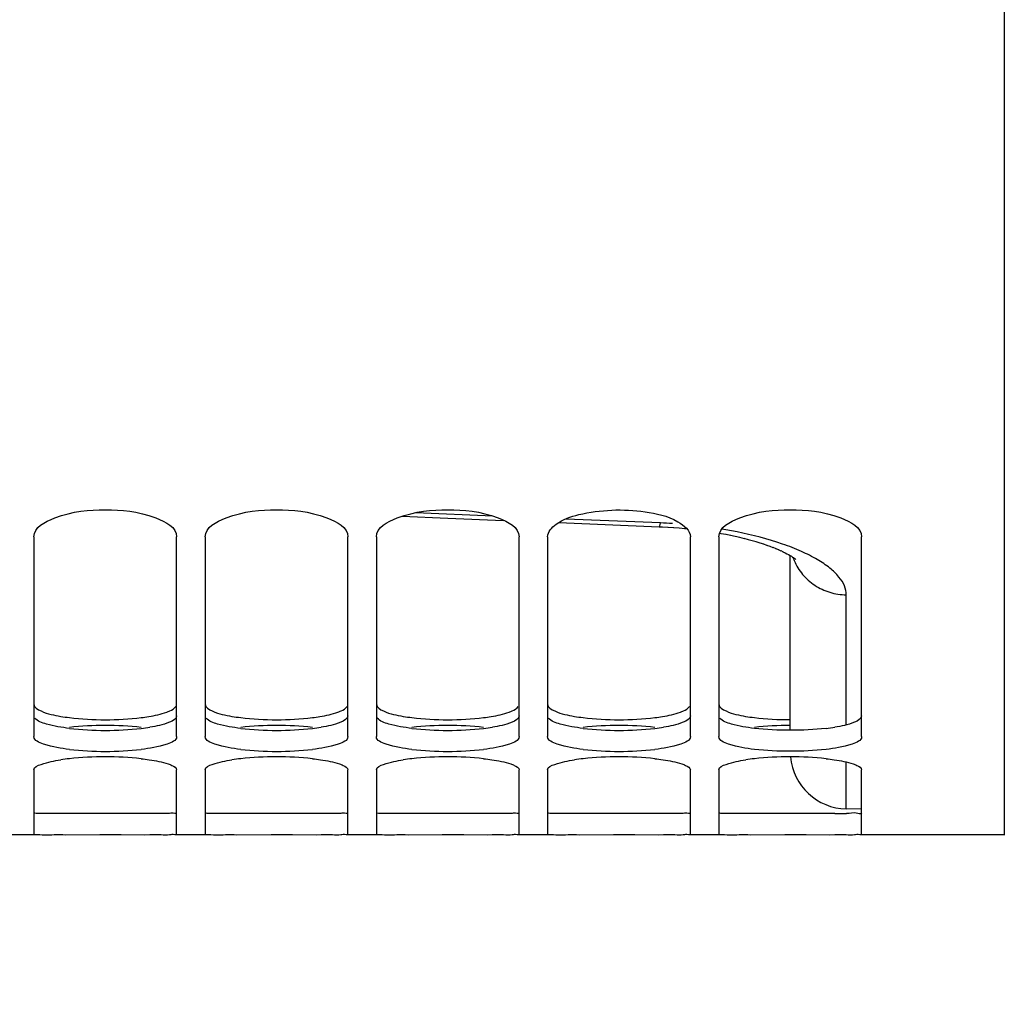
# Model space of a CAD drawing. Units: millimetres. Extents: x 0 to 594, y 0 to 420.
# Drawn here: x 130 to 148, y 164 to 181 of the extents above; entities that cross this region are included whole.
import ezdxf

# ---------------------------------------------------------------- set-up
doc = ezdxf.new("R2010")
doc.units = ezdxf.units.MM
doc.header["$LTSCALE"] = 32.67
doc.layers.get('0').update_dxf_attribs({"linetype": 'CONTINUOUS'})
doc.layers.add('SOLIDES', color=7, linetype='CONTINUOUS')
doc.styles.get("Standard").update_dxf_attribs({"font": 'txt', "width": 0.85})
doc.dimstyles.new('DIMSTYLE_2', dxfattribs={"dimtxt": 3.5, "dimasz": 3.5, "dimexe": 1.5, "dimexo": 1, "dimgap": 0.875, "dimtad": 1, "dimdec": 4, "dimlfac": 4, "dimtxsty": 'STANDARD', "dimblk": '_FILLED', "dimblk1": '_FILLED', "dimblk2": '_FILLED', "dimcen": 0.09, "dimclrt": 5, "dimadec": 0, "dimazin": 0, "dimtp": 0.0001, "dimtm": 0.0001, "dimtfac": 1, "dimtdec": 4, "dimtofl": 0, "dimtmove": 0, "dimatfit": 3, "dimldrblk": '_FILLED', "dimfxl": 1, "dimtolj": 1, "dimarcsym": 0})

# ---------------------------------------------------------------- blocks, each defined once
blk = doc.blocks.new('_FILLED')
at = {"color": 0, "linetype": 'BYBLOCK'}
blk.add_solid([(0, 0), (-1, 0.2143), (-1, -0.2143)], dxfattribs=at)
blk = doc.blocks.new('*D5')
at = {"color": 2, "linetype": 'CONTINUOUS'}
for p, q in [((102.27, 178.239), (102.27, 132.744)), ((209.52, 165.806), (209.52, 159.78)), ((209.52, 151.705), (209.52, 132.744)), ((102.27, 134.244), (155.895, 134.244)), ((209.52, 134.244), (155.895, 134.244))]:
    blk.add_line(p, q, dxfattribs=at)
at = {"color": 2, "linetype": 'CONTINUOUS', "xscale": 3.5, "yscale": 3.5, "zscale": 3.5, "rotation": 180}
blk.add_blockref('_FILLED', (102.27, 134.244), dxfattribs=at)
at = {"color": 2, "linetype": 'CONTINUOUS', "xscale": 3.5, "yscale": 3.5, "zscale": 3.5}
blk.add_blockref('_FILLED', (209.52, 134.244), dxfattribs=at)
at = {"color": 5, "linetype": 'CONTINUOUS', "insert": (155.895, 138.619), "char_height": 3.5, "width": 13.3875, "attachment_point": 2, "line_spacing_factor": 0.9}
blk.add_mtext('429', dxfattribs=at)

msp = doc.modelspace()

# ---------------------------------------------------------------- linework, layer by layer
at = {"color": 7, "linetype": 'CONTINUOUS'}
for p, q in [((147.519695, 239.231123), (147.519695, 166.930543)), ((130.519695, 172.155277), (130.519695, 168.654291)), ((133.019695, 168.654291), (133.019695, 172.155277)), ((133.519695, 172.155277), (133.519695, 168.654291)), ((136.019695, 168.654291), (136.019695, 172.155277)), ((136.519695, 172.155277), (136.519695, 168.654291)), ((139.019695, 168.654291), (139.019695, 172.155277)), ((139.519695, 172.155277), (139.519695, 168.654291)), ((142.019695, 168.654291), (142.019695, 172.155277)), ((142.519695, 172.155277), (142.519695, 168.654291)), ((145.019695, 168.654291), (145.019695, 172.155277)), ((130.519695, 168.071538), (130.519695, 166.938713)), ((133.019695, 166.938713), (133.019695, 168.071538)), ((133.519695, 168.071538), (133.519695, 166.938713)), ((136.019695, 166.938713), (136.019695, 168.071538)), ((136.519695, 168.071538), (136.519695, 166.938713)), ((139.019695, 166.938713), (139.019695, 168.071538)), ((139.519695, 168.071538), (139.519695, 166.938713)), ((142.019695, 166.938713), (142.019695, 168.071538)), ((142.519695, 168.071538), (142.519695, 166.938713)), ((145.019695, 166.938713), (145.019695, 168.071538)), ((130.519695, 166.931466), (130.019695, 166.931466)), ((131.673971, 166.931749), (131.075046, 166.931398)), ((131.865419, 166.931749), (131.673971, 166.931749)), ((132.04972, 166.931634), (131.865419, 166.931749)), ((132.464344, 166.931398), (132.04972, 166.931634)), ((132.550104, 166.931448), (132.464344, 166.931398)), ((133.519695, 166.931466), (133.019695, 166.931466)), ((134.673971, 166.931749), (134.075046, 166.931398)), ((134.865419, 166.931749), (134.673971, 166.931749)), ((135.04972, 166.931634), (134.865419, 166.931749)), ((135.464344, 166.931398), (135.04972, 166.931634)), ((135.550104, 166.931448), (135.464344, 166.931398)), ((136.519695, 166.931466), (136.019695, 166.931466)), ((137.673971, 166.931749), (137.075046, 166.931398)), ((137.865419, 166.931749), (137.673971, 166.931749)), ((138.04972, 166.931634), (137.865419, 166.931749)), ((138.464344, 166.931398), (138.04972, 166.931634)), ((138.550104, 166.931448), (138.464344, 166.931398)), ((139.519695, 166.931466), (139.019695, 166.931466)), ((140.673971, 166.931749), (140.075046, 166.931398)), ((140.865419, 166.931749), (140.673971, 166.931749)), ((141.04972, 166.931634), (140.865419, 166.931749)), ((141.464344, 166.931398), (141.04972, 166.931634)), ((141.550104, 166.931448), (141.464344, 166.931398)), ((142.519695, 166.931466), (142.019695, 166.931466)), ((143.673971, 166.931749), (143.075046, 166.931398)), ((143.865419, 166.931749), (143.673971, 166.931749)), ((144.04972, 166.931634), (143.865419, 166.931749)), ((144.464344, 166.931398), (144.04972, 166.931634)), ((144.550104, 166.931448), (144.464344, 166.931398)), ((147.519695, 166.931466), (145.019695, 166.931466))]:
    msp.add_line(p, q, dxfattribs=at)
at = {"color": 3, "linetype": 'CONTINUOUS'}
for p, q in [((131.673704, 167.306747), (131.075046, 167.306398)), ((131.865686, 167.306747), (131.673704, 167.306747)), ((132.050419, 167.306633), (131.865686, 167.306747)), ((132.464344, 167.306398), (132.050419, 167.306633)), ((132.551362, 167.30645), (132.464344, 167.306398)), ((134.673704, 167.306747), (134.075046, 167.306398)), ((134.865686, 167.306747), (134.673704, 167.306747)), ((135.050419, 167.306633), (134.865686, 167.306747)), ((135.464344, 167.306398), (135.050419, 167.306633)), ((135.551362, 167.30645), (135.464344, 167.306398)), ((137.673704, 167.306747), (137.075046, 167.306398)), ((137.865686, 167.306747), (137.673704, 167.306747)), ((138.050419, 167.306633), (137.865686, 167.306747)), ((138.464344, 167.306398), (138.050419, 167.306633)), ((138.551362, 167.30645), (138.464344, 167.306398)), ((140.673704, 167.306747), (140.075046, 167.306398)), ((140.865686, 167.306747), (140.673704, 167.306747)), ((141.050419, 167.306633), (140.865686, 167.306747)), ((141.464344, 167.306398), (141.050419, 167.306633)), ((141.551362, 167.30645), (141.464344, 167.306398)), ((143.673704, 167.306747), (143.075046, 167.306398)), ((143.865686, 167.306747), (143.673704, 167.306747)), ((144.050419, 167.306633), (143.865686, 167.306747)), ((144.464344, 167.306398), (144.050419, 167.306633)), ((144.551362, 167.30645), (144.464344, 167.306398))]:
    msp.add_line(p, q, dxfattribs=at)
for centre, radius, start, end in [((131.543088, 172.318827), 3.355347, 260.4780441, 263.1218191), ((131.769695, 174.161811), 5.212207, 263.0749593, 276.9250407), ((134.543088, 172.318827), 3.355347, 260.4780441, 263.1218191), ((134.769695, 174.161811), 5.212207, 263.0749593, 276.9250407), ((137.543088, 172.318827), 3.355347, 260.4780441, 263.1218191), ((137.769695, 174.161811), 5.212207, 263.0749593, 276.9250407), ((140.543088, 172.318827), 3.355347, 260.4780441, 263.1218191), ((140.769695, 174.161811), 5.212207, 263.0749593, 276.9250407), ((143.543088, 172.318827), 3.355347, 260.4780441, 263.1218191), ((131.769695, 163.346975), 5.503771, 83.4434715, 96.5565285), ((131.769695, 174.28479), 5.522259, 263.465518, 276.534482), ((131.998104, 172.316631), 3.540894, 276.4867983, 278.9891864), ((134.769695, 163.346975), 5.503771, 83.4434715, 96.5565285), ((134.769695, 174.28479), 5.522259, 263.465518, 276.534482), ((134.998104, 172.316631), 3.540894, 276.4867983, 278.9891864), ((137.769695, 163.346975), 5.503771, 83.4434715, 96.5565285), ((137.769695, 174.28479), 5.522259, 263.465518, 276.534482), ((137.998104, 172.316631), 3.540894, 276.4867983, 278.9891864), ((140.769695, 163.346975), 5.503771, 83.4434715, 96.5565285), ((140.769695, 174.28479), 5.522259, 263.465518, 276.534482), ((140.998104, 172.316631), 3.540894, 276.4867983, 278.9891864), ((143.998104, 172.316631), 3.540894, 276.4867983, 278.9891864), ((144.520396, 215.805891), 48.499451, 270.0365823, 270.2793394)]:
    msp.add_arc(centre, radius, start, end, dxfattribs=at)
at = {"color": 7, "linetype": 'CONTINUOUS'}
for centre, radius, start, end in [((131.769695, 173.893405), 5.49852, 263.4499396, 276.5500604), ((134.769695, 173.893405), 5.49852, 263.4499396, 276.5500604), ((137.769695, 173.893405), 5.49852, 263.4499396, 276.5500604), ((140.769695, 173.893405), 5.49852, 263.4499396, 276.5500604), ((131.567012, 164.321229), 3.969083, 96.1402027, 98.3695074), ((131.769695, 162.474526), 5.826873, 83.820526, 96.179474), ((134.567012, 164.321229), 3.969083, 96.1402027, 98.3695074), ((134.769695, 162.474526), 5.826873, 83.820526, 96.179474), ((137.567012, 164.321229), 3.969083, 96.1402027, 98.3695074), ((137.769695, 162.474526), 5.826873, 83.820526, 96.179474), ((140.567012, 164.321229), 3.969083, 96.1402027, 98.3695074), ((140.769695, 162.474526), 5.826873, 83.820526, 96.179474), ((143.567012, 164.321229), 3.969083, 96.1402027, 98.3695074), ((143.769695, 162.474526), 5.826873, 83.820526, 96.179474)]:
    msp.add_arc(centre, radius, start, end, dxfattribs=at)
for points, knots in [([(130.519695, 172.155277), (130.519695, 172.319651), (131.051979, 172.59773), (131.769695, 172.643093), (132.487411, 172.59773), (133.019695, 172.319651), (133.019695, 172.155277)], [0, 0, 0, 0, 0.177641254, 0.5, 0.822358746, 1, 1, 1, 1]), ([(133.519695, 172.155277), (133.519695, 172.319651), (134.051979, 172.59773), (134.769695, 172.643093), (135.487411, 172.59773), (136.019695, 172.319651), (136.019695, 172.155277)], [0, 0, 0, 0, 0.177641254, 0.5, 0.822358746, 1, 1, 1, 1]), ([(136.519695, 172.155277), (136.519695, 172.319651), (137.051979, 172.59773), (137.769695, 172.643093), (138.487411, 172.59773), (139.019695, 172.319651), (139.019695, 172.155277)], [0, 0, 0, 0, 0.177641254, 0.5, 0.822358746, 1, 1, 1, 1]), ([(139.519695, 172.155277), (139.519695, 172.242584), (139.708692, 172.439456), (140.28894, 172.624062), (140.843744, 172.649244), (141.226615, 172.591468)], [0, 0, 0, 0, 0.1409647, 0.374823263, 1, 1, 1, 1]), ([(141.226615, 172.591468), (141.42471, 172.561576), (141.716987, 172.507826), (142.019695, 172.268922), (142.019695, 172.155277)], [0, 0, 0, 0, 0.638053516, 1, 1, 1, 1]), ([(142.519695, 172.155277), (142.519695, 172.319651), (143.051979, 172.59773), (143.769695, 172.643093), (144.487411, 172.59773), (145.019695, 172.319651), (145.019695, 172.155277)], [0, 0, 0, 0, 0.177641254, 0.5, 0.822358746, 1, 1, 1, 1]), ([(131.142472, 168.430776), (130.988732, 168.448487), (130.801622, 168.475346), (130.519695, 168.583354), (130.519695, 168.654291)], [0, 0, 0, 0, 0.685692045, 1, 1, 1, 1]), ([(133.019695, 168.654291), (133.019695, 168.583354), (132.737768, 168.475346), (132.550657, 168.448487), (132.396918, 168.430776)], [0, 0, 0, 0, 0.314307955, 1, 1, 1, 1]), ([(134.142472, 168.430776), (133.988732, 168.448487), (133.801622, 168.475346), (133.519695, 168.583354), (133.519695, 168.654291)], [0, 0, 0, 0, 0.685692045, 1, 1, 1, 1]), ([(136.019695, 168.654291), (136.019695, 168.583354), (135.737768, 168.475346), (135.550657, 168.448487), (135.396918, 168.430776)], [0, 0, 0, 0, 0.314307955, 1, 1, 1, 1]), ([(137.142472, 168.430776), (136.988732, 168.448487), (136.801622, 168.475346), (136.519695, 168.583354), (136.519695, 168.654291)], [0, 0, 0, 0, 0.685692045, 1, 1, 1, 1]), ([(139.019695, 168.654291), (139.019695, 168.583354), (138.737768, 168.475346), (138.550657, 168.448487), (138.396918, 168.430776)], [0, 0, 0, 0, 0.314307955, 1, 1, 1, 1]), ([(140.142472, 168.430776), (139.988732, 168.448487), (139.801622, 168.475346), (139.519695, 168.583354), (139.519695, 168.654291)], [0, 0, 0, 0, 0.685692045, 1, 1, 1, 1]), ([(142.019695, 168.654291), (142.019695, 168.583354), (141.737768, 168.475346), (141.550657, 168.448487), (141.396918, 168.430776)], [0, 0, 0, 0, 0.314307955, 1, 1, 1, 1]), ([(143.142472, 168.430776), (142.988732, 168.448487), (142.801622, 168.475346), (142.519695, 168.583354), (142.519695, 168.654291)], [0, 0, 0, 0, 0.685692045, 1, 1, 1, 1]), ([(145.019695, 168.654291), (145.019695, 168.583354), (144.737768, 168.475346), (144.550657, 168.448487), (144.396918, 168.430776)], [0, 0, 0, 0, 0.314307955, 1, 1, 1, 1]), ([(130.519695, 168.071538), (130.519695, 168.124128), (130.733656, 168.203358), (130.872578, 168.230751), (130.989286, 168.248042)], [0, 0, 0, 0, 0.308316244, 1, 1, 1, 1]), ([(132.396918, 168.267543), (132.445032, 168.262318), (132.604991, 168.242049), (132.765216, 168.213077), (132.872093, 168.176284)], [0, 0, 0, 0, 0.299800003, 1, 1, 1, 1]), ([(133.519695, 168.071538), (133.519695, 168.124128), (133.733656, 168.203358), (133.872578, 168.230751), (133.989286, 168.248042)], [0, 0, 0, 0, 0.308316244, 1, 1, 1, 1]), ([(135.396918, 168.267543), (135.445032, 168.262318), (135.604991, 168.242049), (135.765216, 168.213077), (135.872093, 168.176284)], [0, 0, 0, 0, 0.299800003, 1, 1, 1, 1]), ([(136.519695, 168.071538), (136.519695, 168.124128), (136.733656, 168.203358), (136.872578, 168.230751), (136.989286, 168.248042)], [0, 0, 0, 0, 0.308316244, 1, 1, 1, 1]), ([(138.396918, 168.267543), (138.445032, 168.262318), (138.604991, 168.242049), (138.765216, 168.213077), (138.872093, 168.176284)], [0, 0, 0, 0, 0.299800003, 1, 1, 1, 1]), ([(139.519695, 168.071538), (139.519695, 168.124128), (139.733656, 168.203358), (139.872578, 168.230751), (139.989286, 168.248042)], [0, 0, 0, 0, 0.308316244, 1, 1, 1, 1]), ([(141.396918, 168.267543), (141.445032, 168.262318), (141.604991, 168.242049), (141.765216, 168.213077), (141.872093, 168.176284)], [0, 0, 0, 0, 0.299800003, 1, 1, 1, 1]), ([(142.519695, 168.071538), (142.519695, 168.124128), (142.733656, 168.203358), (142.872578, 168.230751), (142.989286, 168.248042)], [0, 0, 0, 0, 0.308316244, 1, 1, 1, 1]), ([(144.396918, 168.267543), (144.445032, 168.262318), (144.604991, 168.242049), (144.765216, 168.213077), (144.872093, 168.176284)], [0, 0, 0, 0, 0.299800003, 1, 1, 1, 1]), ([(132.872093, 168.176284), (132.893547, 168.168899), (132.946148, 168.147915), (133.019695, 168.11019), (133.019695, 168.071538)], [0, 0, 0, 0, 0.369890584, 1, 1, 1, 1]), ([(135.872093, 168.176284), (135.893547, 168.168899), (135.946148, 168.147915), (136.019695, 168.11019), (136.019695, 168.071538)], [0, 0, 0, 0, 0.369890584, 1, 1, 1, 1]), ([(138.872093, 168.176284), (138.893547, 168.168899), (138.946148, 168.147915), (139.019695, 168.11019), (139.019695, 168.071538)], [0, 0, 0, 0, 0.369890584, 1, 1, 1, 1]), ([(141.872093, 168.176284), (141.893547, 168.168899), (141.946148, 168.147915), (142.019695, 168.11019), (142.019695, 168.071538)], [0, 0, 0, 0, 0.369890584, 1, 1, 1, 1]), ([(144.872093, 168.176284), (144.893547, 168.168899), (144.946148, 168.147915), (145.019695, 168.11019), (145.019695, 168.071538)], [0, 0, 0, 0, 0.369890584, 1, 1, 1, 1]), ([(130.53485, 166.936331), (130.531064, 166.936596), (130.527591, 166.937714), (130.519695, 166.93737), (130.519695, 166.938713)], [0, 0, 0, 0, 0.738626378, 1, 1, 1, 1]), ([(131.075046, 166.931398), (131.008744, 166.931412), (130.82874, 166.932808), (130.648347, 166.928392), (130.53485, 166.936331)], [0, 0, 0, 0, 0.368186647, 1, 1, 1, 1]), ([(133.019695, 166.938713), (133.019695, 166.92795), (132.952889, 166.945917), (132.885405, 166.925777), (132.726651, 166.934971), (132.615795, 166.931515), (132.550104, 166.931448)], [0, 0, 0, 0, 0.068732051, 0.266068079, 0.580511296, 1, 1, 1, 1]), ([(133.53485, 166.936331), (133.531064, 166.936596), (133.527591, 166.937714), (133.519695, 166.93737), (133.519695, 166.938713)], [0, 0, 0, 0, 0.738626378, 1, 1, 1, 1]), ([(134.075046, 166.931398), (134.008744, 166.931412), (133.82874, 166.932808), (133.648347, 166.928392), (133.53485, 166.936331)], [0, 0, 0, 0, 0.368186647, 1, 1, 1, 1]), ([(136.019695, 166.938713), (136.019695, 166.92795), (135.952889, 166.945917), (135.885405, 166.925777), (135.726651, 166.934971), (135.615795, 166.931515), (135.550104, 166.931448)], [0, 0, 0, 0, 0.068732051, 0.266068079, 0.580511296, 1, 1, 1, 1]), ([(136.53485, 166.936331), (136.531064, 166.936596), (136.527591, 166.937714), (136.519695, 166.93737), (136.519695, 166.938713)], [0, 0, 0, 0, 0.738626378, 1, 1, 1, 1]), ([(137.075046, 166.931398), (137.008744, 166.931412), (136.82874, 166.932808), (136.648347, 166.928392), (136.53485, 166.936331)], [0, 0, 0, 0, 0.368186647, 1, 1, 1, 1]), ([(139.019695, 166.938713), (139.019695, 166.92795), (138.952889, 166.945917), (138.885405, 166.925777), (138.726651, 166.934971), (138.615795, 166.931515), (138.550104, 166.931448)], [0, 0, 0, 0, 0.068732051, 0.266068079, 0.580511296, 1, 1, 1, 1]), ([(139.53485, 166.936331), (139.531064, 166.936596), (139.527591, 166.937714), (139.519695, 166.93737), (139.519695, 166.938713)], [0, 0, 0, 0, 0.738626378, 1, 1, 1, 1]), ([(140.075046, 166.931398), (140.008744, 166.931412), (139.82874, 166.932808), (139.648347, 166.928392), (139.53485, 166.936331)], [0, 0, 0, 0, 0.368186647, 1, 1, 1, 1]), ([(142.019695, 166.938713), (142.019695, 166.92795), (141.952889, 166.945917), (141.885405, 166.925777), (141.726651, 166.934971), (141.615795, 166.931515), (141.550104, 166.931448)], [0, 0, 0, 0, 0.068732051, 0.266068079, 0.580511296, 1, 1, 1, 1]), ([(142.53485, 166.936331), (142.531064, 166.936596), (142.527591, 166.937714), (142.519695, 166.93737), (142.519695, 166.938713)], [0, 0, 0, 0, 0.738626378, 1, 1, 1, 1]), ([(143.075046, 166.931398), (143.008744, 166.931412), (142.82874, 166.932808), (142.648347, 166.928392), (142.53485, 166.936331)], [0, 0, 0, 0, 0.368186647, 1, 1, 1, 1]), ([(145.019695, 166.938713), (145.019695, 166.92795), (144.952889, 166.945917), (144.885405, 166.925777), (144.726651, 166.934971), (144.615795, 166.931515), (144.550104, 166.931448)], [0, 0, 0, 0, 0.068732051, 0.266068079, 0.580511296, 1, 1, 1, 1])]:
    msp.add_open_spline(points, degree=3, knots=knots, dxfattribs=at)
at = {"color": 3, "linetype": 'CONTINUOUS'}
for points, knots in [([(130.519695, 169.222917), (130.519695, 169.165362), (130.717653, 169.056981), (130.870899, 169.029509), (130.988028, 169.009709)], [0, 0, 0, 0, 0.326375641, 1, 1, 1, 1]), ([(132.398134, 168.987628), (132.442443, 168.99303), (132.593185, 169.014251), (132.74381, 169.045246), (132.844881, 169.082623)], [0, 0, 0, 0, 0.292895069, 1, 1, 1, 1]), ([(132.844881, 169.082623), (132.863598, 169.089545), (132.920936, 169.11335), (132.979788, 169.145504), (133.004629, 169.1804)], [0, 0, 0, 0, 0.317807243, 1, 1, 1, 1]), ([(133.519695, 169.222917), (133.519695, 169.165362), (133.717653, 169.056981), (133.870899, 169.029509), (133.988028, 169.009709)], [0, 0, 0, 0, 0.326375641, 1, 1, 1, 1]), ([(135.398134, 168.987628), (135.442443, 168.99303), (135.593185, 169.014251), (135.74381, 169.045246), (135.844881, 169.082623)], [0, 0, 0, 0, 0.292895069, 1, 1, 1, 1]), ([(135.844881, 169.082623), (135.863598, 169.089545), (135.920936, 169.11335), (135.979788, 169.145504), (136.004629, 169.1804)], [0, 0, 0, 0, 0.317807243, 1, 1, 1, 1]), ([(136.519695, 169.222917), (136.519695, 169.165362), (136.717653, 169.056981), (136.870899, 169.029509), (136.988028, 169.009709)], [0, 0, 0, 0, 0.326375641, 1, 1, 1, 1]), ([(138.398134, 168.987628), (138.442443, 168.99303), (138.593185, 169.014251), (138.74381, 169.045246), (138.844881, 169.082623)], [0, 0, 0, 0, 0.292895069, 1, 1, 1, 1]), ([(138.844881, 169.082623), (138.863598, 169.089545), (138.920936, 169.11335), (138.979788, 169.145504), (139.004629, 169.1804)], [0, 0, 0, 0, 0.317807243, 1, 1, 1, 1]), ([(139.519695, 169.222917), (139.519695, 169.165362), (139.717653, 169.056981), (139.870899, 169.029509), (139.988028, 169.009709)], [0, 0, 0, 0, 0.326375641, 1, 1, 1, 1]), ([(141.398134, 168.987628), (141.442443, 168.99303), (141.593185, 169.014251), (141.74381, 169.045246), (141.844881, 169.082623)], [0, 0, 0, 0, 0.292895069, 1, 1, 1, 1]), ([(141.844881, 169.082623), (141.863598, 169.089545), (141.920936, 169.11335), (141.979788, 169.145504), (142.004629, 169.1804)], [0, 0, 0, 0, 0.317807243, 1, 1, 1, 1]), ([(142.519695, 169.222917), (142.519695, 169.165362), (142.717653, 169.056981), (142.870899, 169.029509), (142.988028, 169.009709)], [0, 0, 0, 0, 0.326375641, 1, 1, 1, 1]), ([(131.141255, 168.798406), (131.005258, 168.814036), (130.803655, 168.850122), (130.580675, 168.91944), (130.534761, 168.98044)], [0, 0, 0, 0, 0.641961527, 1, 1, 1, 1]), ([(133.019695, 169.020662), (133.019695, 168.964594), (132.817674, 168.86376), (132.668229, 168.837859), (132.551362, 168.819227)], [0, 0, 0, 0, 0.321472061, 1, 1, 1, 1]), ([(134.141255, 168.798406), (134.005258, 168.814036), (133.803655, 168.850122), (133.580675, 168.91944), (133.534761, 168.98044)], [0, 0, 0, 0, 0.641961527, 1, 1, 1, 1]), ([(136.019695, 169.020662), (136.019695, 168.964594), (135.817674, 168.86376), (135.668229, 168.837859), (135.551362, 168.819227)], [0, 0, 0, 0, 0.321472061, 1, 1, 1, 1]), ([(137.141255, 168.798406), (137.005258, 168.814036), (136.803655, 168.850122), (136.580675, 168.91944), (136.534761, 168.98044)], [0, 0, 0, 0, 0.641961527, 1, 1, 1, 1]), ([(139.019695, 169.020662), (139.019695, 168.964594), (138.817674, 168.86376), (138.668229, 168.837859), (138.551362, 168.819227)], [0, 0, 0, 0, 0.321472061, 1, 1, 1, 1]), ([(140.141255, 168.798406), (140.005258, 168.814036), (139.803655, 168.850122), (139.580675, 168.91944), (139.534761, 168.98044)], [0, 0, 0, 0, 0.641961527, 1, 1, 1, 1]), ([(142.019695, 169.020662), (142.019695, 168.964594), (141.817674, 168.86376), (141.668229, 168.837859), (141.551362, 168.819227)], [0, 0, 0, 0, 0.321472061, 1, 1, 1, 1]), ([(143.141255, 168.798406), (143.005258, 168.814036), (142.803655, 168.850122), (142.580675, 168.91944), (142.534761, 168.98044)], [0, 0, 0, 0, 0.641961527, 1, 1, 1, 1]), ([(145.019695, 169.020662), (145.019695, 168.964594), (144.817674, 168.86376), (144.668229, 168.837859), (144.551362, 168.819227)], [0, 0, 0, 0, 0.321472061, 1, 1, 1, 1]), ([(145.019695, 167.313677), (145.019695, 167.290747), (144.877072, 167.335691), (144.821585, 167.307357), (144.756849, 167.307016)], [0, 0, 0, 0, 0.261556925, 1, 1, 1, 1]), ([(130.64231, 167.308253), (130.620247, 167.308565), (130.584392, 167.309244), (130.548528, 167.310351), (130.534761, 167.311313)], [0, 0, 0, 0, 0.61520669, 1, 1, 1, 1]), ([(131.075046, 167.306398), (131.030681, 167.306408), (130.886435, 167.306552), (130.742182, 167.306838), (130.64231, 167.308253)], [0, 0, 0, 0, 0.307560247, 1, 1, 1, 1]), ([(133.019695, 167.313677), (133.019695, 167.302944), (132.953074, 167.320886), (132.885777, 167.300787), (132.727445, 167.309968), (132.616882, 167.306517), (132.551362, 167.30645)], [0, 0, 0, 0, 0.068719553, 0.266037885, 0.580475406, 1, 1, 1, 1]), ([(133.64231, 167.308253), (133.620247, 167.308565), (133.584392, 167.309244), (133.548528, 167.310351), (133.534761, 167.311313)], [0, 0, 0, 0, 0.61520669, 1, 1, 1, 1]), ([(134.075046, 167.306398), (134.030681, 167.306408), (133.886435, 167.306552), (133.742182, 167.306838), (133.64231, 167.308253)], [0, 0, 0, 0, 0.307560247, 1, 1, 1, 1]), ([(136.019695, 167.313677), (136.019695, 167.302944), (135.953074, 167.320886), (135.885777, 167.300787), (135.727445, 167.309968), (135.616882, 167.306517), (135.551362, 167.30645)], [0, 0, 0, 0, 0.068719553, 0.266037885, 0.580475406, 1, 1, 1, 1]), ([(136.64231, 167.308253), (136.620247, 167.308565), (136.584392, 167.309244), (136.548528, 167.310351), (136.534761, 167.311313)], [0, 0, 0, 0, 0.61520669, 1, 1, 1, 1]), ([(137.075046, 167.306398), (137.030681, 167.306408), (136.886435, 167.306552), (136.742182, 167.306838), (136.64231, 167.308253)], [0, 0, 0, 0, 0.307560247, 1, 1, 1, 1]), ([(139.019695, 167.313677), (139.019695, 167.302944), (138.953074, 167.320886), (138.885777, 167.300787), (138.727445, 167.309968), (138.616882, 167.306517), (138.551362, 167.30645)], [0, 0, 0, 0, 0.068719553, 0.266037885, 0.580475406, 1, 1, 1, 1]), ([(139.64231, 167.308253), (139.620247, 167.308565), (139.584392, 167.309244), (139.548528, 167.310351), (139.534761, 167.311313)], [0, 0, 0, 0, 0.61520669, 1, 1, 1, 1]), ([(140.075046, 167.306398), (140.030681, 167.306408), (139.886435, 167.306552), (139.742182, 167.306838), (139.64231, 167.308253)], [0, 0, 0, 0, 0.307560247, 1, 1, 1, 1]), ([(142.019695, 167.313677), (142.019695, 167.302944), (141.953074, 167.320886), (141.885777, 167.300787), (141.727445, 167.309968), (141.616882, 167.306517), (141.551362, 167.30645)], [0, 0, 0, 0, 0.068719553, 0.266037885, 0.580475406, 1, 1, 1, 1]), ([(142.64231, 167.308253), (142.620247, 167.308565), (142.584392, 167.309244), (142.548528, 167.310351), (142.534761, 167.311313)], [0, 0, 0, 0, 0.61520669, 1, 1, 1, 1]), ([(143.075046, 167.306398), (143.030681, 167.306408), (142.886435, 167.306552), (142.742182, 167.306838), (142.64231, 167.308253)], [0, 0, 0, 0, 0.307560247, 1, 1, 1, 1])]:
    msp.add_open_spline(points, degree=3, knots=knots, dxfattribs=at)
for points in [[(143.141255, 168.987628), (143.349532, 168.962238), (143.559876, 168.951866), (143.769695, 168.951866)], [(143.769695, 168.849166), (143.559901, 168.849166), (143.349668, 168.838783), (143.141255, 168.814749)], [(143.769695, 168.764711), (143.559914, 168.764711), (143.349664, 168.774455), (143.141255, 168.798406)], [(144.398134, 168.798406), (144.189725, 168.774455), (143.979476, 168.764711), (143.769695, 168.764711)]]:
    msp.add_open_spline(points, degree=3, dxfattribs=at)
at = {"color": 7, "linetype": 'CONTINUOUS'}
for points in [[(143.769695, 168.397051), (143.560318, 168.397051), (143.350472, 168.406814), (143.142472, 168.430776)], [(144.396918, 168.430776), (144.188917, 168.406814), (143.979071, 168.397051), (143.769695, 168.397051)]]:
    msp.add_open_spline(points, degree=3, dxfattribs=at)
at = {"layer": 'SOLIDES', "color": 7, "linetype": 'CONTINUOUS'}
for p, q in [((136.972227, 172.514486), (137.773181, 172.481638)), ((137.769856, 172.481774), (138.748579, 172.441837)), ((139.715607, 172.402377), (141.473173, 172.330659)), ((141.473173, 172.330659), (141.531671, 172.328078)), ((141.528042, 172.32825), (141.629764, 172.32285)), ((141.626117, 172.323065), (141.72736, 172.316518)), ((141.7237, 172.316776), (141.824352, 172.309095)), ((141.820686, 172.309396), (141.920587, 172.300599)), ((141.916922, 172.300943), (141.957639, 172.296884)), ((142.534182, 172.218006), (142.559606, 172.21355)), ((142.556135, 172.214179), (142.64424, 172.197633)), ((142.640823, 172.198298), (142.726844, 172.180981)), ((142.723488, 172.181679), (142.807225, 172.163663)), ((142.803937, 172.164393), (142.885316, 172.145729)), ((142.882101, 172.146489), (142.961026, 172.127236)), ((142.957891, 172.128024), (143.034139, 172.108278)), ((143.031089, 172.109091), (143.104608, 172.088913)), ((143.101651, 172.089748), (143.17237, 172.069207)), ((143.169511, 172.070061), (143.23719, 172.049281)), ((143.234435, 172.05015), (143.299044, 172.029203)), ((143.296399, 172.030084), (143.357909, 172.009044)), ((143.355379, 172.009933), (143.413577, 171.988945)), ((143.411168, 171.989837), (143.466059, 171.96898)), ((143.463775, 171.969871), (143.515364, 171.949226)), ((143.513209, 171.950111), (143.561322, 171.929839)), ((143.559301, 171.930712), (143.60398, 171.910896)), ((143.602096, 171.911754), (143.643384, 171.89248)), ((143.641639, 171.893315), (143.679404, 171.874759)), ((143.677801, 171.875568), (143.712119, 171.857819)), ((143.710657, 171.858595), (143.741623, 171.841734)), ((143.740304, 171.842472), (143.767856, 171.826674)), ((143.769695, 168.765902), (143.769695, 171.825562)), ((145.02093, 167.384425), (144.752242, 167.389115))]:
    msp.add_line(p, q, dxfattribs=at)
at = {"layer": 'SOLIDES', "color": 9, "linetype": 'CONTINUOUS'}
for p, q in [((138.559058, 172.517327), (137.21165, 172.572893)), ((141.49639, 172.39655), (139.838684, 172.464652)), ((144.752242, 168.861936), (144.752242, 171.137175)), ((144.752242, 167.389115), (144.752242, 168.208609))]:
    msp.add_line(p, q, dxfattribs=at)
at = {"layer": 'SOLIDES', "color": 7, "linetype": 'CONTINUOUS'}
msp.add_lwpolyline([(143.766679, 171.827367), (143.790918, 171.812728), (143.810959, 171.799956), (143.828032, 171.788486), (143.842252, 171.778409), (143.853808, 171.769765), (143.862858, 171.762615), (143.869553, 171.757023)], dxfattribs=at)
at = {"layer": 'SOLIDES', "color": 9, "linetype": 'CONTINUOUS'}
for centre, radius, start, end in [((141.11049, 162.98862), 9.415841, 86.3610769, 87.6511268), ((141.334081, 164.719454), 7.669609, 78.6863605, 80.6928603), ((144.686296, 172.090114), 0.917049, 198.7751322, 199.8053229), ((144.689531, 172.091299), 0.920495, 199.8064678, 202.6068806)]:
    msp.add_arc(centre, radius, start, end, dxfattribs=at)
at = {"layer": 'SOLIDES', "color": 7, "linetype": 'CONTINUOUS'}
msp.add_arc((144.769695, 168.388963), 1, 185.1747616, 269, dxfattribs=at)
at = {"layer": 'SOLIDES', "color": 9, "linetype": 'CONTINUOUS'}
for points, knots in [([(141.473174, 172.330661), (141.475414, 172.33057), (141.480725, 172.336787), (141.488384, 172.358087), (141.493217, 172.379865), (141.49639, 172.39655)], [0, 0, 0, 0, 0.09429514, 0.285612874, 1, 1, 1, 1]), ([(144.752242, 171.137175), (144.75224, 171.190124), (144.726134, 171.305046), (144.62161, 171.4649), (144.456945, 171.619474), (144.233854, 171.767888), (143.954977, 171.907922), (143.490844, 172.088129), (143.108157, 172.186082), (142.838702, 172.240026)], [0, 0, 0, 0, 0.068343386, 0.147555402, 0.243278257, 0.358019527, 0.492285352, 0.645302305, 1, 1, 1, 1]), ([(143.839764, 171.737455), (143.875914, 171.650636), (143.976405, 171.485976), (144.193731, 171.29364), (144.459704, 171.169325), (144.654674, 171.138792), (144.752242, 171.137175)], [0, 0, 0, 0, 0.245013872, 0.493667093, 0.745770419, 1, 1, 1, 1])]:
    msp.add_open_spline(points, degree=3, knots=knots, dxfattribs=at)

# ---------------------------------------------------------------- dimensions: what is measured, and where the dimension line sits
at = {"color": 2, "linetype": 'CONTINUOUS'}
dim = msp.add_linear_dim(base=(209.519695, 134.24415), p1=(102.269695, 179.239479), p2=(209.519695, 166.806466), dimstyle='DIMSTYLE_2', dxfattribs=at)
dim.commit()
dim.dimension.update_dxf_attribs({"geometry": '*D5', "text_midpoint": (155.894691, 134.24415), "dimtype": 160})

doc.saveas('drawing.dxf')
